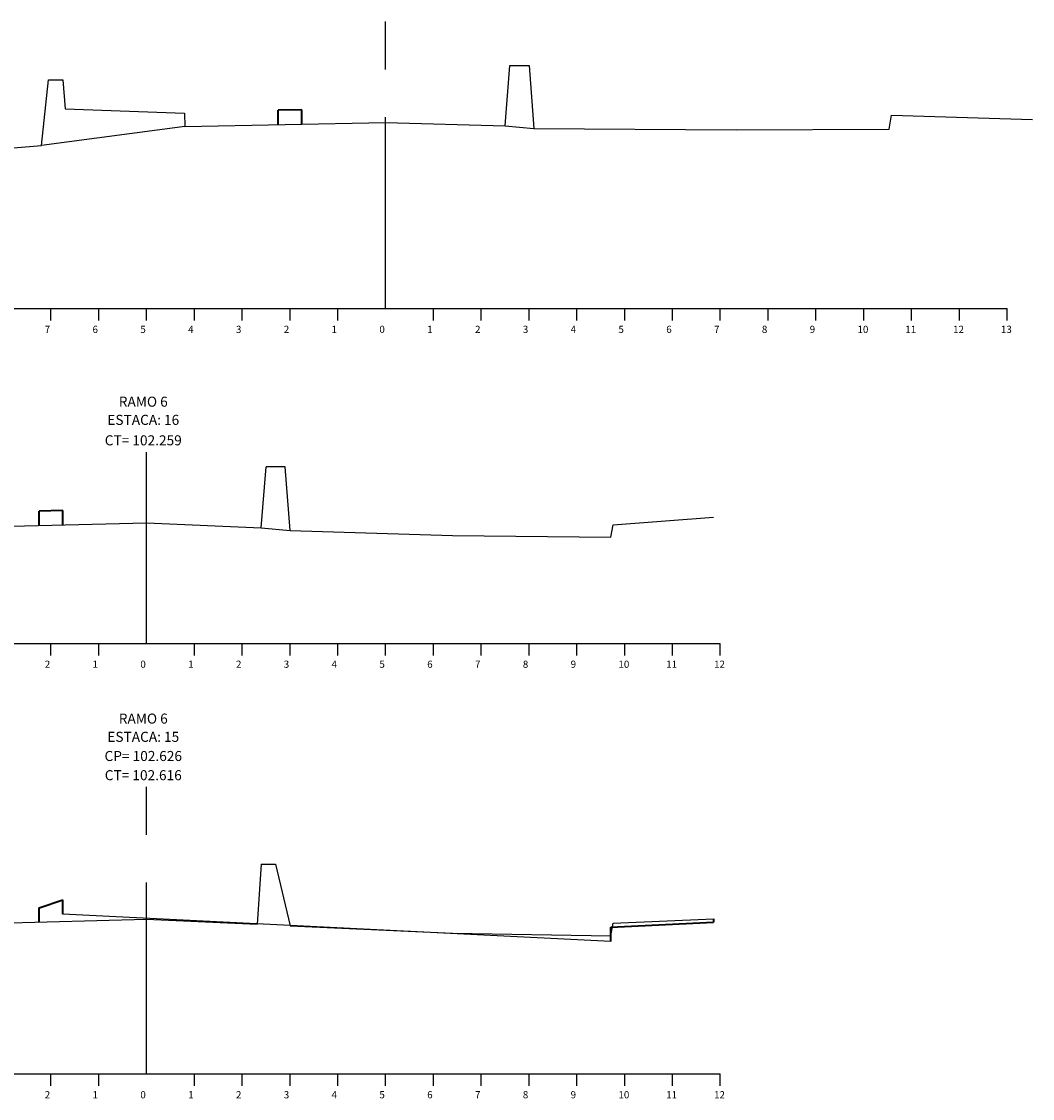
# Model space of a CAD drawing. Extents: x 232.4 to 269.5, y 65.2 to 108.8.
# Drawn here: x 247.8 to 269, y 65.2 to 87.7 of the extents above; entities that cross this region are included whole.
import ezdxf
from ezdxf.enums import TextEntityAlignment as Align

# ---------------------------------------------------------------- set-up
doc = ezdxf.new("R2010")
doc.units = 0
doc.header["$MEASUREMENT"] = 0
doc.linetypes.add('LIN0', pattern=[0])
doc.linetypes.add('LIN1', pattern=[5, 4, -1])
for name, color, linetype in [('3', 7, 'LIN0'), ('6', 7, 'LIN0'), ('Pavimento Projetado', 3, 'Continuous')]:
    doc.layers.add(name, color=color, linetype=linetype)
doc.layers.add('MF PROJ', color=3, linetype='Continuous', lineweight=40)
doc.styles.add('style1', font='txt.shx')

msp = doc.modelspace()

# ---------------------------------------------------------------- linework, layer by layer
at = {"layer": '3', "color": 4, "linetype": 'LIN1'}
for p, q in [((255.428, 81.748), (255.428, 87.748)), ((250.428, 74.748), (250.428, 78.748)), ((250.428, 65.748), (250.428, 71.748))]:
    msp.add_line(p, q, dxfattribs=at)
at = {"layer": '3', "color": 7, "linetype": 'LIN0'}
for p, q in [((257.928, 85.566), (258.028, 86.828)), ((258.028, 86.828), (258.428, 86.828)), ((258.428, 86.828), (258.528, 85.514)), ((248.228, 85.158), (248.378, 86.53)), ((248.378, 86.53), (248.678, 86.53)), ((248.678, 86.53), (248.728, 85.924)), ((248.728, 85.924), (251.218, 85.832)), ((251.218, 85.832), (251.228, 85.556)), ((265.958, 85.498), (266.008, 85.788)), ((266.008, 85.788), (268.958, 85.698)), ((251.228, 85.556), (255.428, 85.636)), ((255.428, 85.636), (257.928, 85.566)), ((258.528, 85.514), (262.758, 85.482)), ((262.758, 85.482), (265.958, 85.498)), ((245.028, 84.89), (248.228, 85.158)), ((252.828, 77.166), (252.928, 78.436)), ((253.328, 78.436), (252.928, 78.436)), ((253.428, 77.106), (253.328, 78.436)), ((246.278, 77.164), (250.428, 77.266)), ((250.428, 77.266), (252.828, 77.166)), ((260.138, 76.971), (260.188, 77.225)), ((260.188, 77.225), (262.288, 77.389)), ((253.428, 77.106), (256.828, 77.002)), ((256.828, 77.002), (260.138, 76.971)), ((252.828, 70.136), (252.739, 68.876)), ((252.828, 70.136), (253.128, 70.136)), ((253.128, 70.136), (253.428, 68.846)), ((245.178, 68.842), (250.428, 68.98)), ((250.428, 68.98), (252.739, 68.876)), ((260.138, 68.634), (260.188, 68.902)), ((260.188, 68.902), (262.288, 68.992)), ((253.428, 68.846), (256.828, 68.688)), ((256.828, 68.688), (260.138, 68.634))]:
    msp.add_line(p, q, dxfattribs=at)
at = {"layer": '3', "color": 4, "linetype": 'LIN0'}
for p, q in [((233.428, 81.748), (268.428, 81.748)), ((248.428, 81.498), (248.428, 81.748)), ((249.428, 81.498), (249.428, 81.748)), ((250.428, 81.498), (250.428, 81.748)), ((251.428, 81.498), (251.428, 81.748)), ((252.428, 81.498), (252.428, 81.748)), ((253.428, 81.498), (253.428, 81.748)), ((254.428, 81.498), (254.428, 81.748)), ((255.428, 81.748), (255.428, 81.748)), ((256.428, 81.498), (256.428, 81.748)), ((257.428, 81.498), (257.428, 81.748)), ((258.428, 81.498), (258.428, 81.748)), ((259.428, 81.498), (259.428, 81.748)), ((260.428, 81.498), (260.428, 81.748)), ((261.428, 81.498), (261.428, 81.748)), ((262.428, 81.498), (262.428, 81.748)), ((263.428, 81.498), (263.428, 81.748)), ((264.428, 81.498), (264.428, 81.748)), ((265.428, 81.498), (265.428, 81.748)), ((266.428, 81.498), (266.428, 81.748)), ((267.428, 81.498), (267.428, 81.748)), ((268.428, 81.498), (268.428, 81.748)), ((233.428, 74.748), (262.428, 74.748)), ((248.428, 74.498), (248.428, 74.748)), ((249.428, 74.498), (249.428, 74.748)), ((250.428, 74.748), (250.428, 74.748)), ((251.428, 74.498), (251.428, 74.748)), ((252.428, 74.498), (252.428, 74.748)), ((253.428, 74.498), (253.428, 74.748)), ((254.428, 74.498), (254.428, 74.748)), ((255.428, 74.498), (255.428, 74.748)), ((256.428, 74.498), (256.428, 74.748)), ((257.428, 74.498), (257.428, 74.748)), ((258.428, 74.498), (258.428, 74.748)), ((259.428, 74.498), (259.428, 74.748)), ((260.428, 74.498), (260.428, 74.748)), ((261.428, 74.498), (261.428, 74.748)), ((262.428, 74.498), (262.428, 74.748)), ((233.428, 65.748), (262.428, 65.748)), ((248.428, 65.498), (248.428, 65.748)), ((249.428, 65.498), (249.428, 65.748)), ((250.428, 65.748), (250.428, 65.748)), ((251.428, 65.498), (251.428, 65.748)), ((252.428, 65.498), (252.428, 65.748)), ((253.428, 65.498), (253.428, 65.748)), ((254.428, 65.498), (254.428, 65.748)), ((255.428, 65.498), (255.428, 65.748)), ((256.428, 65.498), (256.428, 65.748)), ((257.428, 65.498), (257.428, 65.748)), ((258.428, 65.498), (258.428, 65.748)), ((259.428, 65.498), (259.428, 65.748)), ((260.428, 65.498), (260.428, 65.748)), ((261.428, 65.498), (261.428, 65.748)), ((262.428, 65.498), (262.428, 65.748))]:
    msp.add_line(p, q, dxfattribs=at)
at = {"layer": 'MF PROJ'}
for p, q in [((253.678, 85.902), (253.178, 85.893)), ((253.178, 85.593), (253.178, 85.893)), ((253.678, 85.602), (253.678, 85.902)), ((248.678, 77.523), (248.178, 77.51)), ((248.178, 77.21), (248.178, 77.51)), ((248.678, 77.223), (248.678, 77.523)), ((248.178, 69.221), (248.678, 69.387)), ((248.678, 69.087), (248.678, 69.387)), ((248.178, 68.921), (248.178, 69.221)), ((260.138, 68.814), (262.288, 68.922)), ((262.288, 68.992), (262.288, 68.922)), ((260.138, 68.514), (260.138, 68.814))]:
    msp.add_line(p, q, dxfattribs=at)
at = {"layer": 'Pavimento Projetado', "linetype": 'Continuous'}
for p, q in [((251.228, 85.556), (248.228, 85.158)), ((257.928, 85.566), (258.528, 85.514)), ((252.828, 77.166), (253.428, 77.106)), ((260.138, 68.514), (248.678, 69.087))]:
    msp.add_line(p, q, dxfattribs=at)

# ---------------------------------------------------------------- texts
at = {"layer": '6', "color": 1, "style": 'style1'}
for s, p in [('7', (248.298, 81.238)), ('6', (249.298, 81.238)), ('5', (250.298, 81.238)), ('4', (251.298, 81.238)), ('3', (252.298, 81.238)), ('2', (253.298, 81.238)), ('1', (254.298, 81.238)), ('0', (255.298, 81.238)), ('1', (256.298, 81.238)), ('2', (257.298, 81.238)), ('3', (258.298, 81.238)), ('4', (259.298, 81.238)), ('5', (260.298, 81.238)), ('6', (261.298, 81.238)), ('7', (262.298, 81.238)), ('8', (263.298, 81.238)), ('9', (264.298, 81.238)), ('10', (265.298, 81.238)), ('11', (266.298, 81.238)), ('12', (267.298, 81.238)), ('13', (268.298, 81.238)), ('2', (248.298, 74.238)), ('1', (249.298, 74.238)), ('0', (250.298, 74.238)), ('1', (251.298, 74.238)), ('2', (252.298, 74.238)), ('3', (253.298, 74.238)), ('4', (254.298, 74.238)), ('5', (255.298, 74.238)), ('6', (256.298, 74.238)), ('7', (257.298, 74.238)), ('8', (258.298, 74.238)), ('9', (259.298, 74.238)), ('10', (260.298, 74.238)), ('11', (261.298, 74.238)), ('12', (262.298, 74.238)), ('2', (248.298, 65.238)), ('1', (249.298, 65.238)), ('0', (250.298, 65.238)), ('1', (251.298, 65.238)), ('2', (252.298, 65.238)), ('3', (253.298, 65.238)), ('4', (254.298, 65.238)), ('5', (255.298, 65.238)), ('6', (256.298, 65.238)), ('7', (257.298, 65.238)), ('8', (258.298, 65.238)), ('9', (259.298, 65.238)), ('10', (260.298, 65.238)), ('11', (261.298, 65.238)), ('12', (262.298, 65.238))]:
    msp.add_text(s, height=0.15, dxfattribs=at).set_placement(p)
for s, p in [('RAMO 6', (250.359, 79.696)), ('ESTACA: 16', (250.359, 79.316)), ('CT= 102.259', (250.359, 78.888)), ('RAMO 6', (250.359, 73.071)), ('ESTACA: 15', (250.359, 72.69)), ('CP= 102.626', (250.359, 72.289)), ('CT= 102.616', (250.359, 71.888))]:
    msp.add_text(s, height=0.21, dxfattribs=at).set_placement(p, align=Align.CENTER)

doc.saveas('drawing.dxf')
